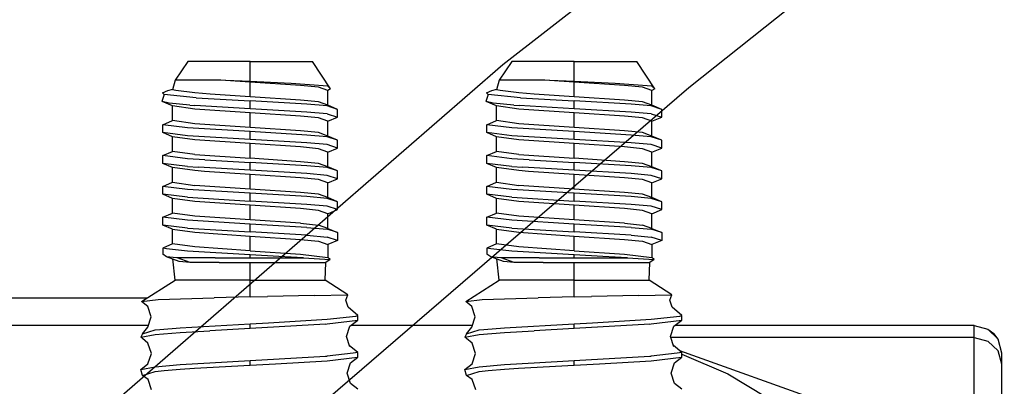
# Model space of a CAD drawing. Units: millimetres. Extents: x 977 to 8473, y -1656 to 1885.
# Drawn here: x 1386 to 1457, y 482 to 509 of the extents above; entities that cross this region are included whole.
import ezdxf

# ---------------------------------------------------------------- set-up
doc = ezdxf.new("R2010")
doc.units = ezdxf.units.MM
doc.layers.add('TFR-TRI', color=7, linetype='CONTINUOUS', true_color=0xffffff)

msp = doc.modelspace()

# ---------------------------------------------------------------- linework, layer by layer
at = {"layer": 'TFR-TRI', "color": 18, "linetype": 'CONTINUOUS'}
for p, q in [((1463.792206, 538.903617), (1420.813141, 505.462944)), ((1463.792206, 538.903617), (1420.813141, 505.462944)), ((1443.182709, 510.865043), (1434.318085, 503.791069)), ((1443.182709, 510.865043), (1434.318085, 503.791069)), ((1397.970429, 505.714164), (1397.064667, 504.353813)), ((1399.700653, 505.714164), (1397.970429, 505.714164)), ((1402.499909, 505.714164), (1399.700653, 505.714164)), ((1402.499909, 505.714164), (1405.299164, 505.714164)), ((1402.499909, 504.246635), (1402.499909, 505.714164)), ((1402.499909, 504.246635), (1402.499909, 505.714164)), ((1405.299164, 505.714164), (1407.029389, 505.714164)), ((1408.33664, 503.72686), (1407.029389, 505.714164)), ((1421.470673, 505.714164), (1420.564606, 504.353813)), ((1423.200592, 505.714164), (1421.470673, 505.714164)), ((1425.999848, 505.714164), (1423.200592, 505.714164)), ((1425.999848, 504.246635), (1425.999848, 505.714164)), ((1425.999848, 505.714164), (1428.799164, 505.714164)), ((1425.999848, 504.246635), (1425.999848, 505.714164)), ((1428.799164, 505.714164), (1430.529267, 505.714164)), ((1431.83664, 503.72686), (1430.529267, 505.714164)), ((1420.813141, 505.462944), (1381.429413, 471.23394)), ((1420.813141, 505.462944), (1381.429413, 471.23394)), ((1397.064667, 504.353813), (1396.872711, 503.648246)), ((1399.140839, 504.353813), (1397.064667, 504.353813)), ((1399.140839, 504.353813), (1397.064667, 504.353813)), ((1400.378449, 504.353813), (1399.140839, 504.353813)), ((1400.378449, 504.353813), (1399.140839, 504.353813)), ((1401.410065, 504.286674), (1400.378449, 504.353813)), ((1400.736847, 504.335502), (1400.378449, 504.353813)), ((1401.410065, 504.286674), (1400.378449, 504.353813)), ((1400.736847, 504.335502), (1400.378449, 504.353813)), ((1402.499909, 504.246635), (1400.736847, 504.335502)), ((1402.499909, 504.246635), (1400.736847, 504.335502)), ((1402.499909, 504.215629), (1401.410065, 504.286674)), ((1402.499909, 504.215629), (1401.410065, 504.286674)), ((1405.470063, 504.100883), (1402.499909, 504.246635)), ((1405.470063, 504.100883), (1402.499909, 504.246635)), ((1406.155304, 503.971977), (1402.499909, 504.215629)), ((1406.155304, 503.971977), (1402.499909, 504.215629)), ((1402.499909, 503.148735), (1402.499909, 504.215629)), ((1402.499909, 503.148735), (1402.499909, 504.215629)), ((1408.130402, 503.911918), (1405.470063, 504.100883)), ((1408.130402, 503.911918), (1405.470063, 504.100883)), ((1420.564606, 504.353813), (1420.372772, 503.648246)), ((1422.640839, 504.353813), (1420.564606, 504.353813)), ((1422.640839, 504.353813), (1420.564606, 504.353813)), ((1423.878449, 504.353813), (1422.640839, 504.353813)), ((1423.878449, 504.353813), (1422.640839, 504.353813)), ((1424.910065, 504.286674), (1423.878449, 504.353813)), ((1424.236786, 504.335502), (1423.878449, 504.353813)), ((1424.910065, 504.286674), (1423.878449, 504.353813)), ((1424.236786, 504.335502), (1423.878449, 504.353813)), ((1425.999848, 504.246635), (1424.236786, 504.335502)), ((1425.999848, 504.246635), (1424.236786, 504.335502)), ((1425.999848, 504.215629), (1424.910065, 504.286674)), ((1425.999848, 504.215629), (1424.910065, 504.286674)), ((1428.970063, 504.100883), (1425.999848, 504.246635)), ((1428.970063, 504.100883), (1425.999848, 504.246635)), ((1429.655365, 503.971977), (1425.999848, 504.215629)), ((1425.999848, 503.148735), (1425.999848, 504.215629)), ((1425.999848, 503.148735), (1425.999848, 504.215629)), ((1429.655365, 503.971977), (1425.999848, 504.215629)), ((1431.630341, 503.911918), (1428.970063, 504.100883)), ((1431.630341, 503.911918), (1428.970063, 504.100883)), ((1434.318085, 503.791069), (1388.122956, 464.026908)), ((1434.318085, 503.791069), (1388.122956, 464.026908)), ((1396.140595, 503.429496), (1396.52829, 503.589408)), ((1396.270539, 503.320121), (1396.140595, 503.429496)), ((1396.52829, 503.589408), (1396.88559, 503.69561)), ((1397.122834, 503.587211), (1396.872711, 503.648246)), ((1397.122834, 503.587211), (1396.872711, 503.648246)), ((1398.477265, 503.423149), (1397.122834, 503.587211)), ((1398.477265, 503.423149), (1397.122834, 503.587211)), ((1399.590973, 503.338432), (1398.477265, 503.423149)), ((1399.590973, 503.338432), (1398.477265, 503.423149)), ((1402.499909, 503.148735), (1399.590973, 503.338432)), ((1402.499909, 503.148735), (1399.590973, 503.338432)), ((1407.446381, 503.843559), (1406.155304, 503.971977)), ((1407.446381, 503.843559), (1406.155304, 503.971977)), ((1408.127106, 503.597465), (1407.446381, 503.843559)), ((1408.127106, 503.597465), (1407.446381, 503.843559)), ((1408.33664, 503.72686), (1408.127106, 503.597465)), ((1408.127106, 502.530815), (1408.127106, 503.597465)), ((1408.33664, 503.72686), (1408.130402, 503.911918)), ((1408.33664, 503.72686), (1408.130402, 503.911918)), ((1419.640717, 503.429496), (1420.028168, 503.589408)), ((1419.770478, 503.320121), (1419.640717, 503.429496)), ((1420.028168, 503.589408), (1420.385529, 503.69561)), ((1420.622834, 503.587211), (1420.372772, 503.648246)), ((1420.622834, 503.587211), (1420.372772, 503.648246)), ((1421.977326, 503.423149), (1420.622834, 503.587211)), ((1421.977326, 503.423149), (1420.622834, 503.587211)), ((1423.090912, 503.338432), (1421.977326, 503.423149)), ((1423.090912, 503.338432), (1421.977326, 503.423149)), ((1425.999848, 503.148735), (1423.090912, 503.338432)), ((1425.999848, 503.148735), (1423.090912, 503.338432)), ((1430.946381, 503.843559), (1429.655365, 503.971977)), ((1430.946381, 503.843559), (1429.655365, 503.971977)), ((1431.627045, 503.597465), (1430.946381, 503.843559)), ((1431.627045, 503.597465), (1430.946381, 503.843559)), ((1431.83664, 503.72686), (1431.627045, 503.597465)), ((1431.627045, 502.530815), (1431.627045, 503.597465)), ((1431.83664, 503.72686), (1431.630341, 503.911918)), ((1431.83664, 503.72686), (1431.630341, 503.911918)), ((1396.270539, 503.320121), (1396.087433, 502.808891)), ((1396.112885, 502.796684), (1396.087433, 502.808891)), ((1396.62265, 502.690727), (1396.112885, 502.796684)), ((1396.62265, 502.690727), (1396.112885, 502.796684)), ((1396.872711, 502.480033), (1396.112885, 502.796684)), ((1398.596772, 503.07769), (1396.270539, 503.320121)), ((1398.596772, 503.07769), (1396.270539, 503.320121)), ((1398.116364, 502.543022), (1396.62265, 502.690727)), ((1398.116364, 502.543022), (1396.62265, 502.690727)), ((1398.596772, 503.07769), (1402.499909, 502.84893)), ((1398.596772, 503.07769), (1402.499909, 502.84893)), ((1406.155304, 502.905082), (1402.499909, 503.148735)), ((1406.155304, 502.905082), (1402.499909, 503.148735)), ((1406.617585, 502.605033), (1402.499909, 502.84893)), ((1402.499909, 502.280082), (1402.499909, 502.84893)), ((1402.499909, 502.280082), (1402.499909, 502.84893)), ((1406.617585, 502.605033), (1402.499909, 502.84893)), ((1407.446381, 502.77642), (1406.155304, 502.905082)), ((1407.446381, 502.77642), (1406.155304, 502.905082)), ((1408.127106, 502.530815), (1407.446381, 502.77642)), ((1408.127106, 502.530815), (1407.446381, 502.77642)), ((1419.770478, 503.320121), (1419.587616, 502.808891)), ((1419.612885, 502.796684), (1419.587616, 502.808891)), ((1420.122589, 502.690727), (1419.612885, 502.796684)), ((1420.122589, 502.690727), (1419.612885, 502.796684)), ((1420.372772, 502.480033), (1419.612885, 502.796684)), ((1422.096649, 503.07769), (1419.770478, 503.320121)), ((1422.096649, 503.07769), (1419.770478, 503.320121)), ((1421.616303, 502.543022), (1420.122589, 502.690727)), ((1421.616303, 502.543022), (1420.122589, 502.690727)), ((1422.096649, 503.07769), (1425.999848, 502.84893)), ((1422.096649, 503.07769), (1425.999848, 502.84893)), ((1429.655365, 502.905082), (1425.999848, 503.148735)), ((1429.655365, 502.905082), (1425.999848, 503.148735)), ((1425.999848, 502.280082), (1425.999848, 502.84893)), ((1425.999848, 502.280082), (1425.999848, 502.84893)), ((1430.117646, 502.605033), (1425.999848, 502.84893)), ((1430.117646, 502.605033), (1425.999848, 502.84893)), ((1430.946381, 502.77642), (1429.655365, 502.905082)), ((1430.946381, 502.77642), (1429.655365, 502.905082)), ((1431.627045, 502.530815), (1430.946381, 502.77642)), ((1431.627045, 502.530815), (1430.946381, 502.77642)), ((1396.872711, 501.413139), (1396.872711, 502.480033)), ((1398.477265, 502.254692), (1396.872711, 502.480033)), ((1398.477265, 502.254692), (1396.872711, 502.480033)), ((1398.116364, 502.543022), (1398.499298, 502.515678)), ((1402.499909, 501.980278), (1398.477265, 502.254692)), ((1402.499909, 501.980278), (1398.477265, 502.254692)), ((1402.499909, 502.280082), (1398.499298, 502.515678)), ((1406.617585, 502.036674), (1402.499909, 502.280082)), ((1406.617585, 502.036674), (1402.499909, 502.280082)), ((1402.499909, 500.913383), (1402.499909, 501.980278)), ((1406.155304, 501.736625), (1402.499909, 501.980278)), ((1402.499909, 500.913383), (1402.499909, 501.980278)), ((1406.155304, 501.736625), (1402.499909, 501.980278)), ((1408.074372, 502.476371), (1406.617585, 502.605033)), ((1408.074372, 502.476371), (1406.617585, 502.605033)), ((1408.074372, 501.908012), (1406.617585, 502.036674)), ((1408.074372, 501.908012), (1406.617585, 502.036674)), ((1408.839752, 502.230766), (1408.074372, 502.476371)), ((1408.839752, 502.230766), (1408.074372, 502.476371)), ((1408.074372, 501.908012), (1408.839752, 501.661918)), ((1408.074372, 501.908012), (1408.839752, 501.661918)), ((1408.839752, 502.230766), (1408.127106, 502.530815)), ((1408.839752, 501.661918), (1408.839752, 502.230766)), ((1421.977326, 502.254692), (1420.372772, 502.480033)), ((1421.977326, 502.254692), (1420.372772, 502.480033)), ((1420.372772, 501.413139), (1420.372772, 502.480033)), ((1421.616303, 502.543022), (1421.999176, 502.515678)), ((1425.999848, 501.980278), (1421.977326, 502.254692)), ((1425.999848, 501.980278), (1421.977326, 502.254692)), ((1425.999848, 502.280082), (1421.999176, 502.515678)), ((1430.117646, 502.036674), (1425.999848, 502.280082)), ((1430.117646, 502.036674), (1425.999848, 502.280082)), ((1429.655365, 501.736625), (1425.999848, 501.980278)), ((1425.999848, 500.913383), (1425.999848, 501.980278)), ((1429.655365, 501.736625), (1425.999848, 501.980278)), ((1425.999848, 500.913383), (1425.999848, 501.980278)), ((1431.574311, 502.476371), (1430.117646, 502.605033)), ((1431.574311, 502.476371), (1430.117646, 502.605033)), ((1431.574311, 501.908012), (1430.117646, 502.036674)), ((1431.574311, 501.908012), (1430.117646, 502.036674)), ((1432.339691, 502.230766), (1431.574311, 502.476371)), ((1432.339691, 502.230766), (1431.574311, 502.476371)), ((1431.574311, 501.908012), (1432.339691, 501.661918)), ((1431.574311, 501.908012), (1432.339691, 501.661918)), ((1432.339691, 502.230766), (1431.627045, 502.530815)), ((1432.339691, 501.661918), (1432.339691, 502.230766)), ((1396.160065, 501.11309), (1396.872711, 501.413139)), ((1398.477265, 501.188041), (1396.872711, 501.413139)), ((1398.477265, 501.188041), (1396.872711, 501.413139)), ((1407.446381, 501.608207), (1406.155304, 501.736625)), ((1407.446381, 501.608207), (1406.155304, 501.736625)), ((1408.127106, 501.362358), (1407.446381, 501.608207)), ((1408.127106, 501.362358), (1407.446381, 501.608207)), ((1408.127106, 501.362358), (1408.839752, 501.661918)), ((1408.127106, 500.295707), (1408.127106, 501.362358)), ((1419.660126, 501.11309), (1420.372772, 501.413139)), ((1421.977326, 501.188041), (1420.372772, 501.413139)), ((1421.977326, 501.188041), (1420.372772, 501.413139)), ((1430.946381, 501.608207), (1429.655365, 501.736625)), ((1430.946381, 501.608207), (1429.655365, 501.736625)), ((1431.627045, 501.362358), (1430.946381, 501.608207)), ((1431.627045, 501.362358), (1430.946381, 501.608207)), ((1431.627045, 501.362358), (1432.339691, 501.661918)), ((1431.627045, 500.295707), (1431.627045, 501.362358)), ((1397.967804, 500.888237), (1396.160065, 501.11309)), ((1397.967804, 500.888237), (1396.160065, 501.11309)), ((1396.160065, 500.544487), (1396.160065, 501.11309)), ((1396.872711, 500.244682), (1396.160065, 500.544487)), ((1397.967804, 500.319389), (1396.160065, 500.544487)), ((1397.967804, 500.319389), (1396.160065, 500.544487)), ((1402.499909, 500.613578), (1397.967804, 500.888237)), ((1402.499909, 500.613578), (1397.967804, 500.888237)), ((1402.499909, 500.913383), (1398.477265, 501.188041)), ((1402.499909, 500.913383), (1398.477265, 501.188041)), ((1406.155304, 500.669731), (1402.499909, 500.913383)), ((1406.155304, 500.669731), (1402.499909, 500.913383)), ((1402.499909, 500.044731), (1402.499909, 500.613578)), ((1406.617585, 500.369926), (1402.499909, 500.613578)), ((1402.499909, 500.044731), (1402.499909, 500.613578)), ((1406.617585, 500.369926), (1402.499909, 500.613578)), ((1407.446381, 500.541313), (1406.155304, 500.669731)), ((1407.446381, 500.541313), (1406.155304, 500.669731)), ((1408.127106, 500.295707), (1407.446381, 500.541313)), ((1408.127106, 500.295707), (1407.446381, 500.541313)), ((1421.467743, 500.888237), (1419.660126, 501.11309)), ((1421.467743, 500.888237), (1419.660126, 501.11309)), ((1419.660126, 500.544487), (1419.660126, 501.11309)), ((1420.372772, 500.244682), (1419.660126, 500.544487)), ((1421.467743, 500.319389), (1419.660126, 500.544487)), ((1421.467743, 500.319389), (1419.660126, 500.544487)), ((1425.999848, 500.613578), (1421.467743, 500.888237)), ((1425.999848, 500.613578), (1421.467743, 500.888237)), ((1425.999848, 500.913383), (1421.977326, 501.188041)), ((1425.999848, 500.913383), (1421.977326, 501.188041)), ((1429.655365, 500.669731), (1425.999848, 500.913383)), ((1429.655365, 500.669731), (1425.999848, 500.913383)), ((1425.999848, 500.044731), (1425.999848, 500.613578)), ((1430.117646, 500.369926), (1425.999848, 500.613578)), ((1425.999848, 500.044731), (1425.999848, 500.613578)), ((1430.117646, 500.369926), (1425.999848, 500.613578)), ((1430.946381, 500.541313), (1429.655365, 500.669731)), ((1430.946381, 500.541313), (1429.655365, 500.669731)), ((1431.627045, 500.295707), (1430.946381, 500.541313)), ((1431.627045, 500.295707), (1430.946381, 500.541313)), ((1396.872711, 499.177787), (1396.872711, 500.244682)), ((1398.477265, 500.019584), (1396.872711, 500.244682)), ((1398.477265, 500.019584), (1396.872711, 500.244682)), ((1402.499909, 500.044731), (1397.967804, 500.319389)), ((1402.499909, 500.044731), (1397.967804, 500.319389)), ((1402.499909, 499.744926), (1398.477265, 500.019584)), ((1402.499909, 499.744926), (1398.477265, 500.019584)), ((1406.617585, 499.801323), (1402.499909, 500.044731)), ((1406.617585, 499.801323), (1402.499909, 500.044731)), ((1408.074372, 500.241264), (1406.617585, 500.369926)), ((1408.074372, 500.241264), (1406.617585, 500.369926)), ((1408.074372, 499.67266), (1406.617585, 499.801323)), ((1408.074372, 499.67266), (1406.617585, 499.801323)), ((1408.839752, 499.995658), (1408.074372, 500.241264)), ((1408.839752, 499.995658), (1408.074372, 500.241264)), ((1408.839752, 499.995658), (1408.127106, 500.295707)), ((1408.839752, 499.426811), (1408.839752, 499.995658)), ((1420.372772, 499.177787), (1420.372772, 500.244682)), ((1421.977326, 500.019584), (1420.372772, 500.244682)), ((1421.977326, 500.019584), (1420.372772, 500.244682)), ((1425.999848, 500.044731), (1421.467743, 500.319389)), ((1425.999848, 500.044731), (1421.467743, 500.319389)), ((1425.999848, 499.744926), (1421.977326, 500.019584)), ((1425.999848, 499.744926), (1421.977326, 500.019584)), ((1430.117646, 499.801323), (1425.999848, 500.044731)), ((1430.117646, 499.801323), (1425.999848, 500.044731)), ((1431.574311, 500.241264), (1430.117646, 500.369926)), ((1431.574311, 500.241264), (1430.117646, 500.369926)), ((1431.574311, 499.67266), (1430.117646, 499.801323)), ((1431.574311, 499.67266), (1430.117646, 499.801323)), ((1432.339691, 499.995658), (1431.574311, 500.241264)), ((1432.339691, 499.995658), (1431.574311, 500.241264)), ((1432.339691, 499.995658), (1431.627045, 500.295707)), ((1432.339691, 499.426811), (1432.339691, 499.995658)), ((1396.160065, 498.877983), (1396.872711, 499.177787)), ((1398.477265, 498.952934), (1396.872711, 499.177787)), ((1398.477265, 498.952934), (1396.872711, 499.177787)), ((1406.155304, 499.501518), (1402.499909, 499.744926)), ((1402.499909, 498.678276), (1402.499909, 499.744926)), ((1406.155304, 499.501518), (1402.499909, 499.744926)), ((1402.499909, 498.678276), (1402.499909, 499.744926)), ((1407.446381, 499.372856), (1406.155304, 499.501518)), ((1407.446381, 499.372856), (1406.155304, 499.501518)), ((1408.127106, 499.127006), (1407.446381, 499.372856)), ((1408.127106, 499.127006), (1407.446381, 499.372856)), ((1408.839752, 499.426811), (1408.074372, 499.67266)), ((1408.839752, 499.426811), (1408.074372, 499.67266)), ((1408.127106, 499.127006), (1408.839752, 499.426811)), ((1408.127106, 498.060356), (1408.127106, 499.127006)), ((1419.660126, 498.877983), (1420.372772, 499.177787)), ((1421.977326, 498.952934), (1420.372772, 499.177787)), ((1421.977326, 498.952934), (1420.372772, 499.177787)), ((1429.655365, 499.501518), (1425.999848, 499.744926)), ((1425.999848, 498.678276), (1425.999848, 499.744926)), ((1429.655365, 499.501518), (1425.999848, 499.744926)), ((1425.999848, 498.678276), (1425.999848, 499.744926)), ((1430.946381, 499.372856), (1429.655365, 499.501518)), ((1430.946381, 499.372856), (1429.655365, 499.501518)), ((1431.627045, 499.127006), (1430.946381, 499.372856)), ((1431.627045, 499.127006), (1430.946381, 499.372856)), ((1432.339691, 499.426811), (1431.574311, 499.67266)), ((1432.339691, 499.426811), (1431.574311, 499.67266)), ((1431.627045, 499.127006), (1432.339691, 499.426811)), ((1431.627045, 498.060356), (1431.627045, 499.127006)), ((1397.967804, 498.652885), (1396.160065, 498.877983)), ((1396.160065, 498.309379), (1396.160065, 498.877983)), ((1397.967804, 498.652885), (1396.160065, 498.877983)), ((1399.222382, 498.568168), (1397.967804, 498.652885)), ((1399.222382, 498.568168), (1397.967804, 498.652885)), ((1398.477265, 498.952934), (1402.499909, 498.678276)), ((1398.477265, 498.952934), (1402.499909, 498.678276)), ((1399.222382, 498.568168), (1402.499909, 498.378471)), ((1399.222382, 498.568168), (1402.499909, 498.378471)), ((1406.155304, 498.434623), (1402.499909, 498.678276)), ((1406.155304, 498.434623), (1402.499909, 498.678276)), ((1402.499909, 497.809623), (1402.499909, 498.378471)), ((1402.499909, 497.809623), (1402.499909, 498.378471)), ((1406.617585, 498.134819), (1402.499909, 498.378471)), ((1406.617585, 498.134819), (1402.499909, 498.378471)), ((1407.446381, 498.306205), (1406.155304, 498.434623)), ((1407.446381, 498.306205), (1406.155304, 498.434623)), ((1419.660126, 498.309379), (1419.660126, 498.877983)), ((1421.467743, 498.652885), (1419.660126, 498.877983)), ((1421.467743, 498.652885), (1419.660126, 498.877983)), ((1422.722321, 498.568168), (1421.467743, 498.652885)), ((1422.722321, 498.568168), (1421.467743, 498.652885)), ((1421.977326, 498.952934), (1425.999848, 498.678276)), ((1421.977326, 498.952934), (1425.999848, 498.678276)), ((1422.722321, 498.568168), (1425.999848, 498.378471)), ((1422.722321, 498.568168), (1425.999848, 498.378471)), ((1429.655365, 498.434623), (1425.999848, 498.678276)), ((1429.655365, 498.434623), (1425.999848, 498.678276)), ((1425.999848, 497.809623), (1425.999848, 498.378471)), ((1430.117646, 498.134819), (1425.999848, 498.378471)), ((1430.117646, 498.134819), (1425.999848, 498.378471)), ((1425.999848, 497.809623), (1425.999848, 498.378471)), ((1430.946381, 498.306205), (1429.655365, 498.434623)), ((1430.946381, 498.306205), (1429.655365, 498.434623)), ((1397.967804, 498.084282), (1396.160065, 498.309379)), ((1397.967804, 498.084282), (1396.160065, 498.309379)), ((1396.872711, 498.009575), (1396.160065, 498.309379)), ((1396.872711, 496.94268), (1396.872711, 498.009575)), ((1398.477265, 497.784233), (1396.872711, 498.009575)), ((1398.477265, 497.784233), (1396.872711, 498.009575)), ((1397.967804, 498.084282), (1398.765045, 498.027397)), ((1397.967804, 498.084282), (1398.765045, 498.027397)), ((1399.184906, 497.727836), (1398.477265, 497.784233)), ((1399.184906, 497.727836), (1398.477265, 497.784233)), ((1402.499909, 497.809623), (1398.765045, 498.027397)), ((1402.499909, 497.809623), (1398.765045, 498.027397)), ((1402.499909, 497.509819), (1399.184906, 497.727836)), ((1402.499909, 497.509819), (1399.184906, 497.727836)), ((1406.617585, 497.566215), (1402.499909, 497.809623)), ((1406.617585, 497.566215), (1402.499909, 497.809623)), ((1408.074372, 498.005912), (1406.617585, 498.134819)), ((1408.074372, 498.005912), (1406.617585, 498.134819)), ((1408.127106, 498.060356), (1407.446381, 498.306205)), ((1408.127106, 498.060356), (1407.446381, 498.306205)), ((1408.839752, 497.760307), (1408.074372, 498.005912)), ((1408.839752, 497.760307), (1408.074372, 498.005912)), ((1408.839752, 497.760307), (1408.127106, 498.060356)), ((1408.839752, 497.191703), (1408.839752, 497.760307)), ((1421.467743, 498.084282), (1419.660126, 498.309379)), ((1420.372772, 498.009575), (1419.660126, 498.309379)), ((1421.467743, 498.084282), (1419.660126, 498.309379)), ((1420.372772, 496.94268), (1420.372772, 498.009575)), ((1421.977326, 497.784233), (1420.372772, 498.009575)), ((1421.977326, 497.784233), (1420.372772, 498.009575)), ((1421.467743, 498.084282), (1422.265106, 498.027397)), ((1421.467743, 498.084282), (1422.265106, 498.027397)), ((1422.684906, 497.727836), (1421.977326, 497.784233)), ((1422.684906, 497.727836), (1421.977326, 497.784233)), ((1425.999848, 497.809623), (1422.265106, 498.027397)), ((1425.999848, 497.809623), (1422.265106, 498.027397)), ((1425.999848, 497.509819), (1422.684906, 497.727836)), ((1425.999848, 497.509819), (1422.684906, 497.727836)), ((1430.117646, 497.566215), (1425.999848, 497.809623)), ((1430.117646, 497.566215), (1425.999848, 497.809623)), ((1431.574311, 498.005912), (1430.117646, 498.134819)), ((1431.574311, 498.005912), (1430.117646, 498.134819)), ((1431.627045, 498.060356), (1430.946381, 498.306205)), ((1431.627045, 498.060356), (1430.946381, 498.306205)), ((1432.339691, 497.760307), (1431.574311, 498.005912)), ((1432.339691, 497.760307), (1431.574311, 498.005912)), ((1432.339691, 497.760307), (1431.627045, 498.060356)), ((1432.339691, 497.191703), (1432.339691, 497.760307)), ((1396.160065, 496.642631), (1396.872711, 496.94268)), ((1396.872711, 496.94268), (1398.477265, 496.717582)), ((1396.872711, 496.94268), (1398.477265, 496.717582)), ((1402.499909, 496.443168), (1402.499909, 497.509819)), ((1402.499909, 496.443168), (1402.499909, 497.509819)), ((1406.155304, 497.266166), (1402.499909, 497.509819)), ((1406.155304, 497.266166), (1402.499909, 497.509819)), ((1407.446381, 497.137748), (1406.155304, 497.266166)), ((1407.446381, 497.137748), (1406.155304, 497.266166)), ((1408.074372, 497.437553), (1406.617585, 497.566215)), ((1408.074372, 497.437553), (1406.617585, 497.566215)), ((1408.127106, 496.891899), (1407.446381, 497.137748)), ((1408.127106, 496.891899), (1407.446381, 497.137748)), ((1408.839752, 497.191703), (1408.074372, 497.437553)), ((1408.839752, 497.191703), (1408.074372, 497.437553)), ((1408.127106, 496.891899), (1408.839752, 497.191703)), ((1419.660126, 496.642631), (1420.372772, 496.94268)), ((1420.372772, 496.94268), (1421.977326, 496.717582)), ((1420.372772, 496.94268), (1421.977326, 496.717582)), ((1425.999848, 496.443168), (1425.999848, 497.509819)), ((1429.655365, 497.266166), (1425.999848, 497.509819)), ((1429.655365, 497.266166), (1425.999848, 497.509819)), ((1425.999848, 496.443168), (1425.999848, 497.509819)), ((1430.946381, 497.137748), (1429.655365, 497.266166)), ((1430.946381, 497.137748), (1429.655365, 497.266166)), ((1431.574311, 497.437553), (1430.117646, 497.566215)), ((1431.574311, 497.437553), (1430.117646, 497.566215)), ((1431.627045, 496.891899), (1430.946381, 497.137748)), ((1431.627045, 496.891899), (1430.946381, 497.137748)), ((1432.339691, 497.191703), (1431.574311, 497.437553)), ((1432.339691, 497.191703), (1431.574311, 497.437553)), ((1431.627045, 496.891899), (1432.339691, 497.191703)), ((1396.160065, 496.074028), (1396.160065, 496.642631)), ((1397.967804, 496.417778), (1396.160065, 496.642631)), ((1397.967804, 496.417778), (1396.160065, 496.642631)), ((1402.499909, 496.143364), (1397.967804, 496.417778)), ((1402.499909, 496.143364), (1397.967804, 496.417778)), ((1402.499909, 496.443168), (1398.477265, 496.717582)), ((1402.499909, 496.443168), (1398.477265, 496.717582)), ((1406.155304, 496.199272), (1402.499909, 496.443168)), ((1406.155304, 496.199272), (1402.499909, 496.443168)), ((1407.446381, 496.070854), (1406.155304, 496.199272)), ((1407.446381, 496.070854), (1406.155304, 496.199272)), ((1408.127106, 495.825004), (1408.127106, 496.891899)), ((1419.660126, 496.074028), (1419.660126, 496.642631)), ((1421.467743, 496.417778), (1419.660126, 496.642631)), ((1421.467743, 496.417778), (1419.660126, 496.642631)), ((1425.999848, 496.143364), (1421.467743, 496.417778)), ((1425.999848, 496.143364), (1421.467743, 496.417778)), ((1425.999848, 496.443168), (1421.977326, 496.717582)), ((1425.999848, 496.443168), (1421.977326, 496.717582)), ((1429.655365, 496.199272), (1425.999848, 496.443168)), ((1429.655365, 496.199272), (1425.999848, 496.443168)), ((1430.946381, 496.070854), (1429.655365, 496.199272)), ((1430.946381, 496.070854), (1429.655365, 496.199272)), ((1431.627045, 495.825004), (1431.627045, 496.891899)), ((1397.967804, 495.84893), (1396.160065, 496.074028)), ((1396.872711, 495.774223), (1396.160065, 496.074028)), ((1397.967804, 495.84893), (1396.160065, 496.074028)), ((1396.872711, 494.707328), (1396.872711, 495.774223)), ((1398.477265, 495.549125), (1396.872711, 495.774223)), ((1398.477265, 495.549125), (1396.872711, 495.774223)), ((1397.967804, 495.84893), (1402.499909, 495.574516)), ((1397.967804, 495.84893), (1402.499909, 495.574516)), ((1402.499909, 495.274711), (1398.477265, 495.549125)), ((1402.499909, 495.274711), (1398.477265, 495.549125)), ((1402.499909, 495.574516), (1402.499909, 496.143364)), ((1402.499909, 495.574516), (1402.499909, 496.143364)), ((1406.617585, 495.899467), (1402.499909, 496.143364)), ((1406.617585, 495.899467), (1402.499909, 496.143364)), ((1406.617585, 495.330864), (1402.499909, 495.574516)), ((1406.617585, 495.330864), (1402.499909, 495.574516)), ((1408.074372, 495.770805), (1406.617585, 495.899467)), ((1408.074372, 495.770805), (1406.617585, 495.899467)), ((1408.127106, 495.825004), (1407.446381, 496.070854)), ((1408.127106, 495.825004), (1407.446381, 496.070854)), ((1408.839752, 495.5252), (1408.074372, 495.770805)), ((1408.839752, 495.5252), (1408.074372, 495.770805)), ((1408.839752, 495.5252), (1408.127106, 495.825004)), ((1408.839752, 494.956352), (1408.839752, 495.5252)), ((1420.372772, 495.774223), (1419.660126, 496.074028)), ((1421.467743, 495.84893), (1419.660126, 496.074028)), ((1421.467743, 495.84893), (1419.660126, 496.074028)), ((1420.372772, 494.707328), (1420.372772, 495.774223)), ((1421.977326, 495.549125), (1420.372772, 495.774223)), ((1421.977326, 495.549125), (1420.372772, 495.774223)), ((1421.467743, 495.84893), (1425.999848, 495.574516)), ((1421.467743, 495.84893), (1425.999848, 495.574516)), ((1425.999848, 495.274711), (1421.977326, 495.549125)), ((1425.999848, 495.274711), (1421.977326, 495.549125)), ((1425.999848, 495.574516), (1425.999848, 496.143364)), ((1425.999848, 495.574516), (1425.999848, 496.143364)), ((1430.117646, 495.899467), (1425.999848, 496.143364)), ((1430.117646, 495.899467), (1425.999848, 496.143364)), ((1430.117646, 495.330864), (1425.999848, 495.574516)), ((1430.117646, 495.330864), (1425.999848, 495.574516)), ((1431.574311, 495.770805), (1430.117646, 495.899467)), ((1431.574311, 495.770805), (1430.117646, 495.899467)), ((1431.627045, 495.825004), (1430.946381, 496.070854)), ((1431.627045, 495.825004), (1430.946381, 496.070854)), ((1432.339691, 495.5252), (1431.574311, 495.770805)), ((1432.339691, 495.5252), (1431.574311, 495.770805)), ((1432.339691, 495.5252), (1431.627045, 495.825004)), ((1432.339691, 494.956352), (1432.339691, 495.5252)), ((1402.499909, 494.208061), (1402.499909, 495.274711)), ((1402.499909, 494.208061), (1402.499909, 495.274711)), ((1406.155304, 495.031059), (1402.499909, 495.274711)), ((1406.155304, 495.031059), (1402.499909, 495.274711)), ((1407.446381, 494.902397), (1406.155304, 495.031059)), ((1407.446381, 494.902397), (1406.155304, 495.031059)), ((1408.074372, 495.202201), (1406.617585, 495.330864)), ((1408.074372, 495.202201), (1406.617585, 495.330864)), ((1408.127106, 494.656547), (1407.446381, 494.902397)), ((1408.127106, 494.656547), (1407.446381, 494.902397)), ((1408.839752, 494.956352), (1408.074372, 495.202201)), ((1408.839752, 494.956352), (1408.074372, 495.202201)), ((1408.127106, 494.656547), (1408.839752, 494.956352)), ((1429.655365, 495.031059), (1425.999848, 495.274711)), ((1425.999848, 494.208061), (1425.999848, 495.274711)), ((1429.655365, 495.031059), (1425.999848, 495.274711)), ((1425.999848, 494.208061), (1425.999848, 495.274711)), ((1430.946381, 494.902397), (1429.655365, 495.031059)), ((1430.946381, 494.902397), (1429.655365, 495.031059)), ((1431.574311, 495.202201), (1430.117646, 495.330864)), ((1431.574311, 495.202201), (1430.117646, 495.330864)), ((1431.627045, 494.656547), (1430.946381, 494.902397)), ((1431.627045, 494.656547), (1430.946381, 494.902397)), ((1432.339691, 494.956352), (1431.574311, 495.202201)), ((1432.339691, 494.956352), (1431.574311, 495.202201)), ((1431.627045, 494.656547), (1432.339691, 494.956352)), ((1396.160065, 494.407524), (1396.872711, 494.707328)), ((1397.967804, 494.18267), (1396.160065, 494.407524)), ((1396.160065, 493.83892), (1396.160065, 494.407524)), ((1397.967804, 494.18267), (1396.160065, 494.407524)), ((1398.477265, 494.482475), (1396.872711, 494.707328)), ((1398.477265, 494.482475), (1396.872711, 494.707328)), ((1402.499909, 493.908012), (1397.967804, 494.18267)), ((1402.499909, 493.908012), (1397.967804, 494.18267)), ((1402.499909, 494.208061), (1398.477265, 494.482475)), ((1402.499909, 494.208061), (1398.477265, 494.482475)), ((1406.155304, 493.964164), (1402.499909, 494.208061)), ((1406.155304, 493.964164), (1402.499909, 494.208061)), ((1408.127106, 493.589897), (1408.127106, 494.656547)), ((1419.660126, 494.407524), (1420.372772, 494.707328)), ((1419.660126, 493.83892), (1419.660126, 494.407524)), ((1421.467743, 494.18267), (1419.660126, 494.407524)), ((1421.467743, 494.18267), (1419.660126, 494.407524)), ((1421.977326, 494.482475), (1420.372772, 494.707328)), ((1421.977326, 494.482475), (1420.372772, 494.707328)), ((1425.999848, 493.908012), (1421.467743, 494.18267)), ((1425.999848, 493.908012), (1421.467743, 494.18267)), ((1425.999848, 494.208061), (1421.977326, 494.482475)), ((1425.999848, 494.208061), (1421.977326, 494.482475)), ((1429.655365, 493.964164), (1425.999848, 494.208061)), ((1429.655365, 493.964164), (1425.999848, 494.208061)), ((1431.627045, 493.589897), (1431.627045, 494.656547)), ((1397.967804, 493.613823), (1396.160065, 493.83892)), ((1396.872711, 493.539116), (1396.160065, 493.83892)), ((1397.967804, 493.613823), (1396.160065, 493.83892)), ((1396.872711, 493.539116), (1398.477265, 493.314018)), ((1396.872711, 492.472221), (1396.872711, 493.539116)), ((1396.872711, 493.539116), (1398.477265, 493.314018)), ((1397.967804, 493.613823), (1402.499909, 493.339408)), ((1397.967804, 493.613823), (1402.499909, 493.339408)), ((1402.499909, 493.339408), (1402.499909, 493.908012)), ((1402.499909, 493.339408), (1402.499909, 493.908012)), ((1406.617585, 493.66436), (1402.499909, 493.908012)), ((1406.617585, 493.66436), (1402.499909, 493.908012)), ((1406.155304, 493.964164), (1407.446381, 493.835746)), ((1406.155304, 493.964164), (1407.446381, 493.835746)), ((1406.617585, 493.66436), (1408.074372, 493.535698)), ((1406.617585, 493.66436), (1408.074372, 493.535698)), ((1408.127106, 493.589897), (1407.446381, 493.835746)), ((1408.127106, 493.589897), (1407.446381, 493.835746)), ((1408.839752, 493.290092), (1408.074372, 493.535698)), ((1408.839752, 493.290092), (1408.074372, 493.535698)), ((1408.127106, 493.589897), (1408.839752, 493.290092)), ((1420.372772, 493.539116), (1419.660126, 493.83892)), ((1421.467743, 493.613823), (1419.660126, 493.83892)), ((1421.467743, 493.613823), (1419.660126, 493.83892)), ((1420.372772, 493.539116), (1421.977326, 493.314018)), ((1420.372772, 492.472221), (1420.372772, 493.539116)), ((1420.372772, 493.539116), (1421.977326, 493.314018)), ((1421.467743, 493.613823), (1425.999848, 493.339408)), ((1421.467743, 493.613823), (1425.999848, 493.339408)), ((1425.999848, 493.339408), (1425.999848, 493.908012)), ((1430.117646, 493.66436), (1425.999848, 493.908012)), ((1430.117646, 493.66436), (1425.999848, 493.908012)), ((1425.999848, 493.339408), (1425.999848, 493.908012)), ((1429.655365, 493.964164), (1430.946381, 493.835746)), ((1429.655365, 493.964164), (1430.946381, 493.835746)), ((1430.117646, 493.66436), (1431.574311, 493.535698)), ((1430.117646, 493.66436), (1431.574311, 493.535698)), ((1431.627045, 493.589897), (1430.946381, 493.835746)), ((1431.627045, 493.589897), (1430.946381, 493.835746)), ((1432.339691, 493.290092), (1431.574311, 493.535698)), ((1432.339691, 493.290092), (1431.574311, 493.535698)), ((1431.627045, 493.589897), (1432.339691, 493.290092)), ((1398.477265, 493.314018), (1402.499909, 493.03936)), ((1398.477265, 493.314018), (1402.499909, 493.03936)), ((1406.617585, 493.095756), (1402.499909, 493.339408)), ((1406.617585, 493.095756), (1402.499909, 493.339408)), ((1402.499909, 493.03936), (1406.155304, 492.795951)), ((1402.499909, 491.972709), (1402.499909, 493.03936)), ((1402.499909, 493.03936), (1406.155304, 492.795951)), ((1402.499909, 491.972709), (1402.499909, 493.03936)), ((1406.155304, 492.795951), (1407.446381, 492.667289)), ((1406.155304, 492.795951), (1407.446381, 492.667289)), ((1406.617585, 493.095756), (1408.074372, 492.96685)), ((1406.617585, 493.095756), (1408.074372, 492.96685)), ((1407.446381, 492.667289), (1408.127106, 492.42144)), ((1407.446381, 492.667289), (1408.127106, 492.42144)), ((1408.839752, 492.721244), (1408.074372, 492.96685)), ((1408.839752, 492.721244), (1408.074372, 492.96685)), ((1408.839752, 492.721244), (1408.127106, 492.42144)), ((1408.839752, 493.290092), (1408.839752, 492.721244)), ((1421.977326, 493.314018), (1425.999848, 493.03936)), ((1421.977326, 493.314018), (1425.999848, 493.03936)), ((1430.117646, 493.095756), (1425.999848, 493.339408)), ((1430.117646, 493.095756), (1425.999848, 493.339408)), ((1425.999848, 493.03936), (1429.655365, 492.795951)), ((1425.999848, 491.972709), (1425.999848, 493.03936)), ((1425.999848, 493.03936), (1429.655365, 492.795951)), ((1425.999848, 491.972709), (1425.999848, 493.03936)), ((1429.655365, 492.795951), (1430.946381, 492.667289)), ((1429.655365, 492.795951), (1430.946381, 492.667289)), ((1430.117646, 493.095756), (1431.574311, 492.96685)), ((1430.117646, 493.095756), (1431.574311, 492.96685)), ((1430.946381, 492.667289), (1431.627045, 492.42144)), ((1430.946381, 492.667289), (1431.627045, 492.42144)), ((1432.339691, 492.721244), (1431.574311, 492.96685)), ((1432.339691, 492.721244), (1431.574311, 492.96685)), ((1432.339691, 492.721244), (1431.627045, 492.42144)), ((1432.339691, 493.290092), (1432.339691, 492.721244)), ((1396.872711, 492.472221), (1396.160065, 492.172172)), ((1396.160065, 492.172172), (1396.173249, 491.726127)), ((1396.441681, 492.111137), (1396.160065, 492.172172)), ((1396.441681, 492.111137), (1396.160065, 492.172172)), ((1397.967804, 491.947319), (1396.441681, 492.111137)), ((1397.967804, 491.947319), (1396.441681, 492.111137)), ((1398.477265, 492.247123), (1396.872711, 492.472221)), ((1398.477265, 492.247123), (1396.872711, 492.472221)), ((1402.499909, 491.672905), (1397.967804, 491.947319)), ((1402.499909, 491.672905), (1397.967804, 491.947319)), ((1402.499909, 491.972709), (1398.477265, 492.247123)), ((1402.499909, 491.972709), (1398.477265, 492.247123)), ((1402.499909, 491.972709), (1406.155304, 491.729057)), ((1402.499909, 491.972709), (1406.155304, 491.729057)), ((1408.127106, 492.42144), (1408.128083, 491.472953)), ((1420.372772, 492.472221), (1419.660126, 492.172172)), ((1419.941681, 492.111137), (1419.660126, 492.172172)), ((1419.941681, 492.111137), (1419.660126, 492.172172)), ((1419.660126, 492.172172), (1419.673188, 491.726127)), ((1421.467743, 491.947319), (1419.941681, 492.111137)), ((1421.467743, 491.947319), (1419.941681, 492.111137)), ((1421.977326, 492.247123), (1420.372772, 492.472221)), ((1421.977326, 492.247123), (1420.372772, 492.472221)), ((1425.999848, 491.672905), (1421.467743, 491.947319)), ((1425.999848, 491.672905), (1421.467743, 491.947319)), ((1425.999848, 491.972709), (1421.977326, 492.247123)), ((1425.999848, 491.972709), (1421.977326, 492.247123)), ((1425.999848, 491.972709), (1429.655365, 491.729057)), ((1425.999848, 491.972709), (1429.655365, 491.729057)), ((1431.627045, 492.42144), (1431.628022, 491.472953)), ((1396.441681, 491.542533), (1396.173249, 491.726127)), ((1396.917084, 491.477592), (1396.441681, 491.542533)), ((1396.917084, 491.477592), (1396.441681, 491.542533)), ((1397.363678, 491.20269), (1396.441681, 491.542533)), ((1397.064667, 489.839164), (1396.884918, 491.379203)), ((1397.201325, 491.44683), (1396.917084, 491.477592)), ((1397.201325, 491.44683), (1396.917084, 491.477592)), ((1399.96579, 491.44683), (1397.201325, 491.44683)), ((1398.152619, 491.109184), (1397.201325, 491.44683)), ((1398.152619, 491.109184), (1397.201325, 491.44683)), ((1399.96579, 491.44683), (1397.201325, 491.44683)), ((1398.152619, 491.109184), (1397.363678, 491.20269)), ((1398.152619, 491.109184), (1397.363678, 491.20269)), ((1399.96579, 491.44683), (1402.499909, 491.44683)), ((1399.96579, 491.44683), (1402.499909, 491.44683)), ((1402.499909, 491.44683), (1402.499909, 491.672905)), ((1404.575836, 491.552787), (1402.499909, 491.672905)), ((1404.575836, 491.552787), (1402.499909, 491.672905)), ((1402.499909, 491.44683), (1402.499909, 491.672905)), ((1402.499909, 491.44683), (1404.702179, 491.44683)), ((1402.499909, 491.44683), (1404.702179, 491.44683)), ((1406.363251, 491.44683), (1404.575836, 491.552787)), ((1406.363251, 491.44683), (1404.575836, 491.552787)), ((1404.702179, 491.44683), (1406.363251, 491.44683)), ((1404.702179, 491.44683), (1406.363251, 491.44683)), ((1406.155304, 491.729057), (1408.128083, 491.472953)), ((1406.155304, 491.729057), (1408.128083, 491.472953)), ((1406.363251, 491.44683), (1408.307526, 491.336723)), ((1406.363251, 491.44683), (1408.307526, 491.336723)), ((1408.307526, 491.336723), (1407.983795, 491.109184)), ((1408.307526, 491.336723), (1408.128083, 491.472953)), ((1419.941681, 491.542533), (1419.673188, 491.726127)), ((1420.417023, 491.477592), (1419.941681, 491.542533)), ((1420.8638, 491.20269), (1419.941681, 491.542533)), ((1420.417023, 491.477592), (1419.941681, 491.542533)), ((1420.564606, 489.839164), (1420.38498, 491.379203)), ((1420.701203, 491.44683), (1420.417023, 491.477592)), ((1420.701203, 491.44683), (1420.417023, 491.477592)), ((1423.465668, 491.44683), (1420.701203, 491.44683)), ((1421.652497, 491.109184), (1420.701203, 491.44683)), ((1421.652497, 491.109184), (1420.701203, 491.44683)), ((1423.465668, 491.44683), (1420.701203, 491.44683)), ((1421.652497, 491.109184), (1420.8638, 491.20269)), ((1421.652497, 491.109184), (1420.8638, 491.20269)), ((1423.465668, 491.44683), (1425.999848, 491.44683)), ((1423.465668, 491.44683), (1425.999848, 491.44683)), ((1425.999848, 491.44683), (1425.999848, 491.672905)), ((1428.07602, 491.552787), (1425.999848, 491.672905)), ((1425.999848, 491.44683), (1425.999848, 491.672905)), ((1428.07602, 491.552787), (1425.999848, 491.672905)), ((1425.999848, 491.44683), (1428.202118, 491.44683)), ((1425.999848, 491.44683), (1428.202118, 491.44683)), ((1429.863129, 491.44683), (1428.07602, 491.552787)), ((1429.863129, 491.44683), (1428.07602, 491.552787)), ((1428.202118, 491.44683), (1429.863129, 491.44683)), ((1428.202118, 491.44683), (1429.863129, 491.44683)), ((1429.655365, 491.729057), (1431.628022, 491.472953)), ((1429.655365, 491.729057), (1431.628022, 491.472953)), ((1429.863129, 491.44683), (1431.807465, 491.336723)), ((1429.863129, 491.44683), (1431.807465, 491.336723)), ((1431.807465, 491.336723), (1431.483734, 491.109184)), ((1431.807465, 491.336723), (1431.628022, 491.472953)), ((1400.250641, 491.109184), (1398.152619, 491.109184)), ((1400.250641, 491.109184), (1398.152619, 491.109184)), ((1400.250641, 491.109184), (1402.499909, 491.109184)), ((1400.250641, 491.109184), (1402.499909, 491.109184)), ((1402.499909, 491.109184), (1404.454438, 491.109184)), ((1402.499909, 489.839164), (1402.499909, 491.109184)), ((1402.499909, 491.109184), (1404.454438, 491.109184)), ((1402.499909, 489.839164), (1402.499909, 491.109184)), ((1404.454438, 491.109184), (1405.409149, 491.109184)), ((1404.454438, 491.109184), (1405.409149, 491.109184)), ((1405.409149, 491.109184), (1407.599884, 491.109184)), ((1405.409149, 491.109184), (1407.599884, 491.109184)), ((1407.599884, 491.109184), (1407.983795, 491.109184)), ((1407.599884, 491.109184), (1407.983795, 491.109184)), ((1407.93515, 489.839164), (1407.983795, 491.109184)), ((1423.750641, 491.109184), (1421.652497, 491.109184)), ((1423.750641, 491.109184), (1421.652497, 491.109184)), ((1423.750641, 491.109184), (1425.999848, 491.109184)), ((1423.750641, 491.109184), (1425.999848, 491.109184)), ((1425.999848, 489.839164), (1425.999848, 491.109184)), ((1425.999848, 491.109184), (1427.954438, 491.109184)), ((1425.999848, 491.109184), (1427.954438, 491.109184)), ((1425.999848, 489.839164), (1425.999848, 491.109184)), ((1427.954438, 491.109184), (1428.909027, 491.109184)), ((1427.954438, 491.109184), (1428.909027, 491.109184)), ((1428.909027, 491.109184), (1431.099945, 491.109184)), ((1428.909027, 491.109184), (1431.099945, 491.109184)), ((1431.099945, 491.109184), (1431.483734, 491.109184)), ((1431.099945, 491.109184), (1431.483734, 491.109184)), ((1431.435395, 489.839164), (1431.483734, 491.109184)), ((1394.633026, 488.283012), (1397.064667, 489.839164)), ((1399.140839, 489.839164), (1397.064667, 489.839164)), ((1399.140839, 489.839164), (1397.064667, 489.839164)), ((1402.499909, 489.839164), (1399.140839, 489.839164)), ((1402.499909, 489.839164), (1399.140839, 489.839164)), ((1402.499909, 489.839164), (1405.859223, 489.839164)), ((1402.499909, 489.839164), (1405.859223, 489.839164)), ((1402.499909, 488.625297), (1402.499909, 489.839164)), ((1402.499909, 488.625297), (1402.499909, 489.839164)), ((1405.859223, 489.839164), (1407.93515, 489.839164)), ((1405.859223, 489.839164), (1407.93515, 489.839164)), ((1409.586884, 488.781059), (1407.93515, 489.839164)), ((1418.132965, 488.283012), (1420.564606, 489.839164)), ((1422.640839, 489.839164), (1420.564606, 489.839164)), ((1422.640839, 489.839164), (1420.564606, 489.839164)), ((1425.999848, 489.839164), (1422.640839, 489.839164)), ((1425.999848, 489.839164), (1422.640839, 489.839164)), ((1425.999848, 488.625297), (1425.999848, 489.839164)), ((1425.999848, 489.839164), (1429.359223, 489.839164)), ((1425.999848, 488.625297), (1425.999848, 489.839164)), ((1425.999848, 489.839164), (1429.359223, 489.839164)), ((1429.359223, 489.839164), (1431.435395, 489.839164)), ((1429.359223, 489.839164), (1431.435395, 489.839164)), ((1433.086884, 488.781059), (1431.435395, 489.839164)), ((1374.888397, 488.550102), (1390.888397, 488.550102)), ((1390.888397, 488.550102), (1395.050568, 488.550102)), ((1394.633026, 488.283012), (1395.818756, 488.436088)), ((1394.633026, 488.283012), (1395.818756, 488.436088)), ((1395.818756, 488.436088), (1399.885407, 488.566948)), ((1395.818756, 488.436088), (1399.885407, 488.566948)), ((1402.499909, 488.625297), (1399.885407, 488.566948)), ((1402.499909, 488.625297), (1399.885407, 488.566948)), ((1402.499909, 488.625297), (1403.746369, 488.651176)), ((1402.499909, 488.625297), (1403.746369, 488.651176)), ((1407.151642, 488.715385), (1403.746369, 488.651176)), ((1407.151642, 488.715385), (1403.746369, 488.651176)), ((1407.151642, 488.715385), (1409.586884, 488.781059)), ((1407.151642, 488.715385), (1409.586884, 488.781059)), ((1409.426911, 488.397514), (1409.586884, 488.781059)), ((1409.599579, 487.876274), (1409.426911, 488.397514)), ((1418.132965, 488.283012), (1419.318634, 488.436088)), ((1418.132965, 488.283012), (1419.318634, 488.436088)), ((1419.318634, 488.436088), (1423.385346, 488.566948)), ((1419.318634, 488.436088), (1423.385346, 488.566948)), ((1425.999848, 488.625297), (1423.385346, 488.566948)), ((1425.999848, 488.625297), (1423.385346, 488.566948)), ((1425.999848, 488.625297), (1427.246308, 488.651176)), ((1425.999848, 488.625297), (1427.246308, 488.651176)), ((1430.651703, 488.715385), (1427.246308, 488.651176)), ((1430.651703, 488.715385), (1427.246308, 488.651176)), ((1430.651703, 488.715385), (1433.086884, 488.781059)), ((1430.651703, 488.715385), (1433.086884, 488.781059)), ((1432.926972, 488.397514), (1433.086884, 488.781059)), ((1433.099457, 487.876274), (1432.926972, 488.397514)), ((1395.08194, 487.934623), (1394.633026, 488.283012)), ((1395.327545, 487.183891), (1395.08194, 487.934623)), ((1410.307404, 487.268608), (1409.599579, 487.876274)), ((1418.58194, 487.934623), (1418.132965, 488.283012)), ((1418.82779, 487.183891), (1418.58194, 487.934623)), ((1433.807343, 487.268608), (1433.099457, 487.876274)), ((1395.08194, 486.432914), (1395.327545, 487.183891)), ((1406.540375, 486.901176), (1408.086945, 487.002494)), ((1406.540375, 486.901176), (1408.086945, 487.002494)), ((1408.086945, 487.002494), (1410.162445, 487.233451)), ((1408.086945, 487.002494), (1410.162445, 487.233451)), ((1408.086945, 486.663383), (1410.307404, 486.929496)), ((1408.086945, 486.663383), (1410.307404, 486.929496)), ((1409.721344, 486.494926), (1410.307404, 486.929496)), ((1410.162445, 487.233451), (1410.307404, 487.268608)), ((1410.162445, 487.233451), (1410.307404, 487.268608)), ((1410.307404, 486.929496), (1410.307404, 487.268608)), ((1418.58194, 486.432914), (1418.82779, 487.183891)), ((1430.040375, 486.901176), (1431.587006, 487.002494)), ((1430.040375, 486.901176), (1431.587006, 487.002494)), ((1431.587006, 487.002494), (1433.662445, 487.233451)), ((1431.587006, 487.002494), (1433.662445, 487.233451)), ((1431.587006, 486.663383), (1433.807343, 486.929496)), ((1431.587006, 486.663383), (1433.807343, 486.929496)), ((1433.221283, 486.494926), (1433.807343, 486.929496)), ((1433.662445, 487.233451), (1433.807343, 487.268608)), ((1433.662445, 487.233451), (1433.807343, 487.268608)), ((1433.807343, 486.929496), (1433.807343, 487.268608)), ((1395.120331, 486.550102), (1334.795807, 486.550102)), ((1394.692414, 485.935112), (1395.08194, 486.432914)), ((1394.692414, 485.935112), (1395.602936, 486.227836)), ((1394.692414, 485.935112), (1395.602936, 486.227836)), ((1395.602936, 486.227836), (1395.955048, 486.264946)), ((1395.602936, 486.227836), (1395.955048, 486.264946)), ((1395.955048, 486.264946), (1397.436371, 486.385063)), ((1395.955048, 486.264946), (1397.436371, 486.385063)), ((1397.436371, 486.385063), (1402.499909, 486.674858)), ((1397.436371, 486.385063), (1402.499909, 486.674858)), ((1402.499909, 486.335746), (1399.587128, 486.17266)), ((1402.499909, 486.335746), (1399.587128, 486.17266)), ((1402.499909, 486.674858), (1403.835297, 486.749809)), ((1402.499909, 486.674858), (1403.835297, 486.749809)), ((1402.499909, 486.335746), (1402.499909, 486.674858)), ((1402.499909, 486.335746), (1402.499909, 486.674858)), ((1407.971588, 486.654594), (1402.499909, 486.335746)), ((1407.971588, 486.654594), (1402.499909, 486.335746)), ((1403.835297, 486.749809), (1406.540375, 486.901176)), ((1403.835297, 486.749809), (1406.540375, 486.901176)), ((1407.971588, 486.654594), (1408.086945, 486.663383)), ((1407.971588, 486.654594), (1408.086945, 486.663383)), ((1409.482209, 485.74395), (1409.721344, 486.494926)), ((1418.620331, 486.550102), (1409.795868, 486.550102)), ((1418.192353, 485.935112), (1418.58194, 486.432914)), ((1418.192353, 485.935112), (1419.10318, 486.227836)), ((1418.192353, 485.935112), (1419.10318, 486.227836)), ((1419.10318, 486.227836), (1419.455048, 486.264946)), ((1419.10318, 486.227836), (1419.455048, 486.264946)), ((1419.455048, 486.264946), (1420.936371, 486.385063)), ((1419.455048, 486.264946), (1420.936371, 486.385063)), ((1420.936371, 486.385063), (1425.999848, 486.674858)), ((1420.936371, 486.385063), (1425.999848, 486.674858)), ((1425.999848, 486.335746), (1423.087311, 486.17266)), ((1425.999848, 486.335746), (1423.087311, 486.17266)), ((1425.999848, 486.674858), (1427.335541, 486.749809)), ((1425.999848, 486.674858), (1427.335541, 486.749809)), ((1425.999848, 486.335746), (1425.999848, 486.674858)), ((1425.999848, 486.335746), (1425.999848, 486.674858)), ((1431.471527, 486.654594), (1425.999848, 486.335746)), ((1431.471527, 486.654594), (1425.999848, 486.335746)), ((1427.335541, 486.749809), (1430.040375, 486.901176)), ((1427.335541, 486.749809), (1430.040375, 486.901176)), ((1431.471527, 486.654594), (1431.587006, 486.663383)), ((1431.471527, 486.654594), (1431.587006, 486.663383)), ((1432.982147, 485.74395), (1433.221283, 486.494926)), ((1454.999848, 486.550102), (1433.295746, 486.550102)), ((1454.999848, 485.679008), (1454.999848, 486.550102)), ((1454.999848, 486.550102), (1455.999848, 486.282035)), ((1454.999848, 485.679008), (1454.999848, 486.550102)), ((1456.732025, 485.550102), (1455.999848, 486.282035)), ((1456.732025, 485.550102), (1455.999848, 486.282035)), ((1455.999848, 486.282035), (1456.414276, 485.964408)), ((1394.692414, 485.935112), (1394.576752, 485.69268)), ((1394.576752, 485.69268), (1395.602936, 485.888725)), ((1394.576752, 485.69268), (1395.602936, 485.888725)), ((1394.692414, 485.596), (1394.576752, 485.69268)), ((1395.092011, 485.279594), (1394.692414, 485.596)), ((1395.602936, 485.888725), (1397.436371, 486.046196)), ((1395.602936, 485.888725), (1397.436371, 486.046196)), ((1397.436371, 486.046196), (1399.587128, 486.17266)), ((1397.436371, 486.046196), (1399.587128, 486.17266)), ((1409.721344, 484.992729), (1409.482209, 485.74395)), ((1418.192353, 485.935112), (1418.076752, 485.69268)), ((1418.076752, 485.69268), (1419.10318, 485.888725)), ((1418.076752, 485.69268), (1419.10318, 485.888725)), ((1418.192353, 485.596), (1418.076752, 485.69268)), ((1418.592255, 485.279594), (1418.192353, 485.596)), ((1419.10318, 485.888725), (1420.936371, 486.046196)), ((1419.10318, 485.888725), (1420.936371, 486.046196)), ((1420.936371, 486.046196), (1423.087311, 486.17266)), ((1420.936371, 486.046196), (1423.087311, 486.17266)), ((1433.221283, 484.992729), (1432.982147, 485.74395)), ((1454.999848, 485.679008), (1433.002777, 485.679008)), ((1454.999848, 485.679008), (1433.002777, 485.679008)), ((1454.999848, 485.679008), (1455.999848, 485.420463)), ((1454.999848, 485.679008), (1455.999848, 485.420463)), ((1454.999848, 458.113578), (1454.999848, 485.679008)), ((1454.999848, 458.113578), (1454.999848, 485.679008)), ((1456.732025, 485.550102), (1456.414276, 485.964408)), ((1456.99997, 484.550102), (1456.732025, 485.550102)), ((1395.337372, 484.528617), (1395.092011, 485.279594)), ((1410.307404, 484.601616), (1409.688996, 485.094291)), ((1418.837555, 484.528617), (1418.592255, 485.279594)), ((1433.807343, 484.601616), (1433.189057, 485.094291)), ((1455.999848, 485.420463), (1456.732025, 484.71392)), ((1455.999848, 485.420463), (1456.732025, 484.71392)), ((1395.092011, 483.777885), (1395.337372, 484.528617)), ((1402.499909, 484.007866), (1407.971588, 484.326713)), ((1402.499909, 484.007866), (1407.971588, 484.326713)), ((1407.971588, 484.326713), (1408.086945, 484.335258)), ((1407.971588, 484.326713), (1408.086945, 484.335258)), ((1409.96817, 484.531059), (1408.086945, 484.335258)), ((1409.96817, 484.531059), (1408.086945, 484.335258)), ((1408.086945, 483.996391), (1410.27713, 484.254203)), ((1408.086945, 483.996391), (1410.27713, 484.254203)), ((1409.771454, 483.841117), (1410.307404, 484.262504)), ((1410.307404, 484.601616), (1409.96817, 484.531059)), ((1410.307404, 484.601616), (1409.96817, 484.531059)), ((1410.27713, 484.254203), (1410.307404, 484.262504)), ((1410.27713, 484.254203), (1410.307404, 484.262504)), ((1410.307404, 484.262504), (1410.307404, 484.601616)), ((1418.592255, 483.777885), (1418.837555, 484.528617)), ((1425.999848, 484.007866), (1431.471527, 484.326713)), ((1425.999848, 484.007866), (1431.471527, 484.326713)), ((1431.471527, 484.326713), (1431.587006, 484.335258)), ((1431.471527, 484.326713), (1431.587006, 484.335258)), ((1433.468109, 484.531059), (1431.587006, 484.335258)), ((1433.468109, 484.531059), (1431.587006, 484.335258)), ((1431.587006, 483.996391), (1433.777069, 484.254203)), ((1431.587006, 483.996391), (1433.777069, 484.254203)), ((1433.271332, 483.841117), (1433.807343, 484.262504)), ((1433.807343, 484.601616), (1433.468109, 484.531059)), ((1433.807343, 484.601616), (1433.468109, 484.531059)), ((1444.306855, 480.878471), (1433.657074, 484.721489)), ((1444.306855, 480.878471), (1433.657074, 484.721489)), ((1433.777069, 484.254203), (1433.807343, 484.262504)), ((1433.777069, 484.254203), (1433.807343, 484.262504)), ((1433.807343, 484.262504), (1433.807343, 484.601616)), ((1433.807343, 484.471977), (1437.144745, 483.035698)), ((1433.807343, 484.471977), (1437.144745, 483.035698)), ((1456.99997, 483.748832), (1456.732025, 484.71392)), ((1456.99997, 483.748832), (1456.732025, 484.71392)), ((1456.99997, 483.748832), (1456.99997, 484.550102)), ((1394.576752, 483.364555), (1395.092011, 483.777885)), ((1394.576752, 483.364555), (1395.602936, 483.560844)), ((1394.576752, 483.364555), (1395.602936, 483.560844)), ((1394.692414, 482.929008), (1394.576752, 483.364555)), ((1395.602936, 483.560844), (1397.436371, 483.718071)), ((1395.602936, 483.560844), (1397.436371, 483.718071)), ((1396.255036, 483.287162), (1397.436371, 483.378959)), ((1396.255036, 483.287162), (1397.436371, 483.378959)), ((1397.436371, 483.718071), (1399.587128, 483.84478)), ((1397.436371, 483.718071), (1399.587128, 483.84478)), ((1397.436371, 483.378959), (1398.459442, 483.442436)), ((1397.436371, 483.378959), (1398.459442, 483.442436)), ((1398.459442, 483.442436), (1402.499909, 483.668998)), ((1398.459442, 483.442436), (1402.499909, 483.668998)), ((1399.587128, 483.84478), (1402.499909, 484.007866)), ((1399.587128, 483.84478), (1402.499909, 484.007866)), ((1402.499909, 483.668998), (1402.499909, 484.007866)), ((1402.499909, 483.668998), (1402.499909, 484.007866)), ((1402.499909, 483.668998), (1404.328583, 483.771293)), ((1402.499909, 483.668998), (1404.328583, 483.771293)), ((1404.328583, 483.771293), (1408.086945, 483.996391)), ((1404.328583, 483.771293), (1408.086945, 483.996391)), ((1409.530609, 483.090141), (1409.771454, 483.841117)), ((1418.076752, 483.364555), (1418.592255, 483.777885)), ((1418.076752, 483.364555), (1419.10318, 483.560844)), ((1418.076752, 483.364555), (1419.10318, 483.560844)), ((1418.192353, 482.929008), (1418.076752, 483.364555)), ((1419.10318, 483.560844), (1420.936371, 483.718071)), ((1419.10318, 483.560844), (1420.936371, 483.718071)), ((1419.755219, 483.287162), (1420.936371, 483.378959)), ((1419.755219, 483.287162), (1420.936371, 483.378959)), ((1420.936371, 483.718071), (1423.087311, 483.84478)), ((1420.936371, 483.718071), (1423.087311, 483.84478)), ((1420.936371, 483.378959), (1421.959687, 483.442436)), ((1420.936371, 483.378959), (1421.959687, 483.442436)), ((1421.959687, 483.442436), (1425.999848, 483.668998)), ((1421.959687, 483.442436), (1425.999848, 483.668998)), ((1423.087311, 483.84478), (1425.999848, 484.007866)), ((1423.087311, 483.84478), (1425.999848, 484.007866)), ((1425.999848, 483.668998), (1425.999848, 484.007866)), ((1425.999848, 483.668998), (1425.999848, 484.007866)), ((1425.999848, 483.668998), (1427.828461, 483.771293)), ((1425.999848, 483.668998), (1427.828461, 483.771293)), ((1427.828461, 483.771293), (1431.587006, 483.996391)), ((1427.828461, 483.771293), (1431.587006, 483.996391)), ((1433.030609, 483.090141), (1433.271332, 483.841117)), ((1456.99997, 456.183403), (1456.99997, 483.748832)), ((1394.692414, 482.929008), (1395.602936, 483.221733)), ((1394.692414, 482.929008), (1395.602936, 483.221733)), ((1395.109162, 482.624809), (1394.692414, 482.929008)), ((1395.602936, 483.221733), (1396.255036, 483.287162)), ((1395.602936, 483.221733), (1396.255036, 483.287162)), ((1409.771454, 482.339164), (1409.530609, 483.090141)), ((1418.192353, 482.929008), (1419.10318, 483.221733)), ((1418.192353, 482.929008), (1419.10318, 483.221733)), ((1418.609101, 482.624809), (1418.192353, 482.929008)), ((1419.10318, 483.221733), (1419.755219, 483.287162)), ((1419.10318, 483.221733), (1419.755219, 483.287162)), ((1433.271332, 482.339164), (1433.030609, 483.090141)), ((1437.144745, 483.035698), (1442.741303, 479.684379)), ((1437.144745, 483.035698), (1442.741303, 479.684379)), ((1395.354035, 481.873832), (1395.109162, 482.624809)), ((1410.307404, 481.934623), (1409.771454, 482.339164)), ((1418.853974, 481.873832), (1418.609101, 482.624809)), ((1433.807343, 481.934623), (1433.271332, 482.339164))]:
    msp.add_line(p, q, dxfattribs=at)

doc.saveas('drawing.dxf')
